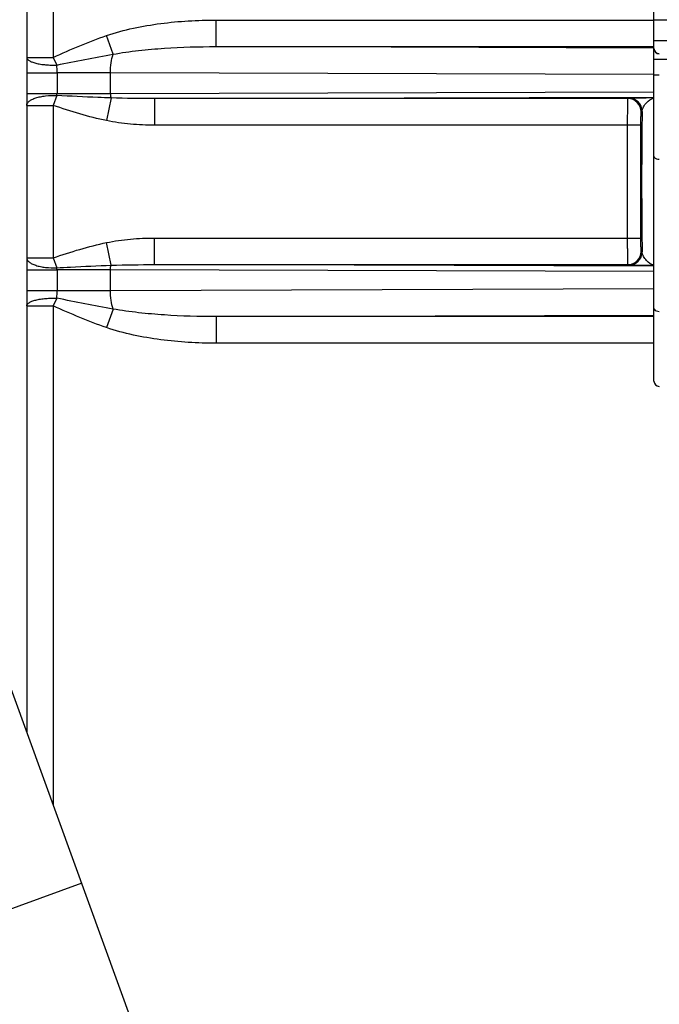
# Model space of a CAD drawing. Units: millimetres. Extents: x 0 to 1189, y 0 to 841.
# Drawn here: x 506 to 518, y 153 to 172 of the extents above; entities that cross this region are included whole.
import ezdxf

# ---------------------------------------------------------------- set-up
doc = ezdxf.new("R2010")
doc.units = ezdxf.units.MM
doc.header["$LTSCALE"] = 65.395
doc.layers.get('0').update_dxf_attribs({"linetype": 'CONTINUOUS'})
doc.layers.add('2D-BEMASSUNG', color=7, linetype='CONTINUOUS')
doc.layers.add('RUNDUNGEN', color=7, linetype='CONTINUOUS')
doc.styles.get("Standard").update_dxf_attribs({"font": 'txt', "width": 0.7})
doc.dimstyles.new('DIMSTYLE_8', dxfattribs={"dimtxt": 2.5, "dimasz": 3.5, "dimexe": 1.5, "dimexo": 0, "dimtad": 1, "dimdec": 1, "dimlfac": 2, "dimdsep": 46, "dimtxsty": 'STANDARD', "dimblk": '_FILLED', "dimblk1": '_FILLED', "dimblk2": '_FILLED', "dimcen": 0.09, "dimclrt": 5, "dimazin": 2, "dimtp": 0.3, "dimtm": 0.3, "dimtfac": 1, "dimtdec": 1, "dimtofl": 0, "dimtmove": 0, "dimatfit": 3, "dimldrblk": '_FILLED', "dimfxl": 1, "dimtolj": 1, "dimarcsym": 0})

# ---------------------------------------------------------------- blocks, each defined once
blk = doc.blocks.new('_FILLED')
at = {"color": 0, "linetype": 'BYBLOCK'}
blk.add_solid([(0, 0), (-1, 0.125), (-1, -0.125)], dxfattribs=at)
blk = doc.blocks.new('*D69')
at = {"layer": '2D-BEMASSUNG', "color": 2, "linetype": 'CONTINUOUS'}
for p, q in [((491.039, 216.543), (491.039, 86.214)), ((539.653, 148.064), (539.653, 86.214)), ((491.039, 87.714), (515.346, 87.714)), ((539.653, 87.714), (515.346, 87.714))]:
    blk.add_line(p, q, dxfattribs=at)
at = {"layer": '2D-BEMASSUNG', "color": 2, "linetype": 'CONTINUOUS', "xscale": 3.5, "yscale": 3.5, "zscale": 3.5, "rotation": 180}
blk.add_blockref('_FILLED', (491.039, 87.714), dxfattribs=at)
at = {"layer": '2D-BEMASSUNG', "color": 2, "linetype": 'CONTINUOUS', "xscale": 3.5, "yscale": 3.5, "zscale": 3.5}
blk.add_blockref('_FILLED', (539.653, 87.714), dxfattribs=at)
at = {"layer": '2D-BEMASSUNG', "color": 5, "linetype": 'CONTINUOUS', "insert": (515.346, 90.839), "char_height": 2.5, "width": 10.98214, "attachment_point": 2, "line_spacing_factor": 0.9}
blk.add_mtext('97.2', dxfattribs=at)

msp = doc.modelspace()

# ---------------------------------------------------------------- hatches: boundary and pattern name
at = {"linetype": 'CONTINUOUS'}
h = msp.add_hatch(dxfattribs=at)
h.set_pattern_fill('default__14', color=2, scale=2.9725, angle=45, style=0, pattern_type=0)
h.set_pattern_definition([(45, (0, 0), (-2.101875, 2.101875), [])])
edge = h.paths.add_edge_path()
edge.add_line((546.9027, 104.4387), (546.9027, 116.6397))
edge.add_arc((546.6527, 104.4387), 0.25, -90, 0)
edge.add_line((546.1527, 104.1887), (546.6527, 104.1887))
edge.add_arc((546.1527, 104.6887), 0.5, 180, 270)
edge.add_line((545.6527, 108.0137), (545.6527, 104.6887))
edge.add_arc((545.5027, 108.0137), 0.15, 0, 90)
edge.add_line((545.5027, 108.1637), (543.5527, 108.1637))
edge.add_line((543.5527, 108.1637), (543.5527, 107.8956))
edge.add_line((543.5527, 107.8956), (543.3467, 107.3295))
edge.add_arc((543.2527, 107.3637), 0.1, 200, 340)
edge.add_line((543.1587, 107.3295), (542.9527, 107.8956))
edge.add_line((542.9527, 107.8956), (542.9527, 108.1637))
edge.add_line((542.9527, 108.1637), (542.6527, 108.1637))
edge.add_arc((542.6527, 108.4137), 0.25, 180, 270)
edge.add_line((542.4027, 108.4137), (542.4027, 109.9866))
edge.add_line((545.1549, 110.0106), (542.4027, 109.9866))
edge.add_arc((545.1527, 110.2606), 0.25, -89.5, 0)
edge.add_line((545.4027, 110.2606), (545.4027, 110.7919))
edge.add_line((546.6527, 110.8137), (545.4027, 110.7919))
edge.add_line((546.6527, 110.8137), (546.6527, 110.9137))
edge.add_line((546.6527, 110.9137), (545.9121, 111.1122))
edge.add_arc((546.0027, 111.4502), 0.35, 180, 255)
edge.add_line((545.6527, 111.4502), (545.6527, 113.1772))
edge.add_arc((546.0027, 113.1772), 0.35, 105, 180)
edge.add_line((546.6527, 113.7137), (545.9121, 113.5153))
edge.add_line((546.6527, 113.7137), (546.6527, 113.8137))
edge.add_line((546.6527, 113.8137), (545.4027, 113.8355))
edge.add_line((545.4027, 113.8355), (545.4027, 115.418))
edge.add_arc((545.1527, 115.418), 0.25, 0, 89)
edge.add_line((545.1571, 115.668), (542.6483, 115.7118))
edge.add_arc((542.6527, 115.9618), 0.25, 180, 269)
edge.add_line((542.4027, 115.9618), (542.4027, 121.0387))
edge.add_line((542.4027, 121.0387), (539.894, 121.1263))
edge.add_arc((539.9027, 121.3762), 0.25, 180, 268)
edge.add_line((539.6527, 121.3762), (539.6527, 122.0387))
edge.add_line((540.3527, 122.0509), (539.6527, 122.0387))
edge.add_line((540.3527, 122.0509), (540.3527, 122.2387))
edge.add_line((545.4527, 122.2832), (540.3527, 122.2387))
edge.add_line((545.4527, 122.2832), (545.4527, 123.8442))
edge.add_line((545.4527, 123.8442), (540.3527, 123.8887))
edge.add_line((540.3527, 123.8887), (540.3527, 124.0765))
edge.add_line((540.3527, 124.0765), (539.6527, 124.0887))
edge.add_line((539.6527, 124.0887), (539.6527, 124.7513))
edge.add_arc((539.9027, 124.7513), 0.25, 92, 180)
edge.add_line((542.4027, 125.0887), (539.894, 125.0011))
edge.add_line((542.4027, 125.0887), (542.4027, 126.9713))
edge.add_line((542.4027, 126.9713), (541.6483, 126.9844))
edge.add_arc((541.6527, 127.2344), 0.25, 180, 269)
edge.add_line((541.4027, 127.2344), (541.4027, 127.493))
edge.add_arc((541.6527, 127.493), 0.25, 91, 180)
edge.add_line((547.9071, 127.8522), (541.6483, 127.743))
edge.add_arc((547.9027, 128.1022), 0.25, -89, 0)
edge.add_line((548.1527, 128.1022), (548.1527, 130.0137))
edge.add_line((548.1527, 130.0137), (548.9027, 130.0137))
edge.add_line((548.4027, 130.4333), (548.9027, 130.0137))
edge.add_line((548.4027, 136.5192), (548.4027, 130.4333))
edge.add_line((548.4027, 136.5192), (548.9027, 136.9387))
edge.add_line((548.1527, 136.9387), (548.9027, 136.9387))
edge.add_line((548.1527, 136.9387), (548.1527, 138.0252))
edge.add_arc((547.9027, 138.0252), 0.25, 0, 89)
edge.add_line((547.9071, 138.2752), (541.6483, 138.3844))
edge.add_arc((541.6527, 138.6344), 0.25, 180, 269)
edge.add_line((541.4027, 138.6344), (541.4027, 138.893))
edge.add_arc((541.6527, 138.893), 0.25, 91, 180)
edge.add_line((542.4027, 139.1562), (541.6483, 139.143))
edge.add_line((542.4027, 139.1562), (542.4027, 176.3137))
edge.add_arc((551.1527, 179.3137), 9.25, 180, 198.92464)
edge.add_arc((551.1527, 179.3137), 9.25, 161.07536, 180)
edge.add_line((542.4027, 182.3137), (542.4027, 219.4713))
edge.add_line((542.4027, 219.4713), (541.6483, 219.4844))
edge.add_arc((541.6527, 219.7344), 0.25, 180, 269)
edge.add_line((541.4027, 219.7344), (541.4027, 219.993))
edge.add_arc((541.6527, 219.993), 0.25, 91, 180)
edge.add_line((547.9071, 220.3522), (541.6483, 220.243))
edge.add_arc((547.9027, 220.6022), 0.25, -89, 0)
edge.add_line((548.1527, 220.6022), (548.1527, 221.6887))
edge.add_line((548.9027, 221.6887), (548.1527, 221.6887))
edge.add_line((548.9027, 221.6887), (548.4027, 222.1083))
edge.add_line((548.4027, 222.1083), (548.4027, 228.1942))
edge.add_line((548.9027, 228.6137), (548.4027, 228.1942))
edge.add_line((548.9027, 228.6137), (548.1527, 228.6137))
edge.add_line((548.1527, 228.6137), (548.1527, 230.5252))
edge.add_arc((547.9027, 230.5252), 0.25, 0, 89)
edge.add_line((547.9071, 230.7752), (541.6483, 230.8844))
edge.add_arc((541.6527, 231.1344), 0.25, 180, 269)
edge.add_line((541.4027, 231.1344), (541.4027, 231.393))
edge.add_arc((541.6527, 231.393), 0.25, 91, 180)
edge.add_line((542.4027, 231.6562), (541.6483, 231.643))
edge.add_line((542.4027, 231.6562), (542.4027, 233.5387))
edge.add_line((542.4027, 233.5387), (539.894, 233.6263))
edge.add_arc((539.9027, 233.8762), 0.25, 180, 268)
edge.add_line((539.6527, 233.8762), (539.6527, 234.5387))
edge.add_line((540.3527, 234.5509), (539.6527, 234.5387))
edge.add_line((540.3527, 234.5509), (540.3527, 234.7387))
edge.add_line((545.4527, 234.7832), (540.3527, 234.7387))
edge.add_line((545.4527, 234.7832), (545.4527, 236.3442))
edge.add_line((545.4527, 236.3442), (540.3527, 236.3887))
edge.add_line((540.3527, 236.3887), (540.3527, 236.5765))
edge.add_line((540.3527, 236.5765), (539.6527, 236.5887))
edge.add_line((539.6527, 236.5887), (539.6527, 237.2513))
edge.add_arc((539.9027, 237.2513), 0.25, 92, 180)
edge.add_line((542.4027, 237.5887), (539.894, 237.5011))
edge.add_line((542.4027, 237.5887), (542.4027, 242.6657))
edge.add_arc((542.6527, 242.6657), 0.25, 91, 180)
edge.add_line((545.1571, 242.9594), (542.6483, 242.9156))
edge.add_arc((545.1527, 243.2094), 0.25, -89, 0)
edge.add_line((545.4027, 243.2094), (545.4027, 244.7919))
edge.add_line((546.6527, 244.8137), (545.4027, 244.7919))
edge.add_line((546.6527, 244.8137), (546.6527, 244.9137))
edge.add_line((546.6527, 244.9137), (545.9121, 245.1122))
edge.add_arc((546.0027, 245.4502), 0.35, 180, 255)
edge.add_line((545.6527, 245.4502), (545.6527, 247.1772))
edge.add_arc((546.0027, 247.1772), 0.35, 105, 180)
edge.add_line((546.6527, 247.7137), (545.9121, 247.5153))
edge.add_line((546.6527, 247.7137), (546.6527, 247.8137))
edge.add_line((546.6527, 247.8137), (545.4027, 247.8355))
edge.add_line((545.4027, 247.8355), (545.4027, 248.3668))
edge.add_arc((545.1527, 248.3668), 0.25, 0, 89.5)
edge.add_line((545.1549, 248.6168), (542.4027, 248.6408))
edge.add_line((542.4027, 248.6408), (542.4027, 250.2137))
edge.add_arc((542.6527, 250.2137), 0.25, 90, 180)
edge.add_line((542.9527, 250.4637), (542.6527, 250.4637))
edge.add_line((542.9527, 250.4637), (542.9527, 250.7319))
edge.add_line((542.9527, 250.7319), (543.1587, 251.2979))
edge.add_arc((543.2527, 251.2637), 0.1, 20, 160)
edge.add_line((543.3467, 251.2979), (543.5527, 250.7319))
edge.add_line((543.5527, 250.7319), (543.5527, 250.4637))
edge.add_line((545.5027, 250.4637), (543.5527, 250.4637))
edge.add_arc((545.5027, 250.6137), 0.15, -90, 0)
edge.add_line((545.6527, 250.6137), (545.6527, 253.9387))
edge.add_arc((546.1527, 253.9387), 0.5, 90, 180)
edge.add_line((546.1527, 254.4387), (546.6527, 254.4387))
edge.add_arc((546.6527, 254.1887), 0.25, 0, 90)
edge.add_line((546.9027, 241.9877), (546.9027, 254.1887))
edge.add_arc((546.6527, 241.9877), 0.25, -89.5, 0)
edge.add_line((545.8527, 241.7307), (546.6549, 241.7377))
edge.add_line((545.8527, 237.5115), (545.8527, 241.7307))
edge.add_line((545.8527, 237.5115), (546.1158, 237.4977))
edge.add_arc((546.1027, 237.2481), 0.25, 0, 87)
edge.add_line((546.3527, 237.2481), (546.3527, 233.8794))
edge.add_arc((546.1027, 233.8794), 0.25, 273, 360)
edge.add_line((545.8527, 233.6159), (546.1158, 233.6297))
edge.add_line((545.8527, 231.8547), (545.8527, 233.6159))
edge.add_line((545.8527, 231.8547), (548.4202, 231.8099))
edge.add_arc((548.4027, 230.81), 1, 0, 89)
edge.add_line((549.4027, 230.81), (549.4027, 228.6137))
edge.add_line((549.1527, 228.6137), (549.4027, 228.6137))
edge.add_line((549.1527, 221.6887), (549.1527, 228.6137))
edge.add_line((549.1527, 221.6887), (549.4027, 221.6887))
edge.add_line((549.4027, 221.6887), (549.4027, 220.3174))
edge.add_arc((548.4027, 220.3174), 1, -89, 0)
edge.add_line((545.8527, 219.2728), (548.4202, 219.3176))
edge.add_line((545.8527, 189.2954), (545.8527, 219.2728))
edge.add_line((544.0501, 189.2639), (545.8527, 189.2954))
edge.add_arc((544.0527, 189.1139), 0.15, 91, 180)
edge.add_line((543.9027, 169.5135), (543.9027, 189.1139))
edge.add_arc((544.0527, 169.5135), 0.15, 180, 269)
edge.add_line((544.0501, 169.3635), (545.8527, 169.332))
edge.add_line((545.8527, 139.3547), (545.8527, 169.332))
edge.add_line((545.8527, 139.3547), (548.4202, 139.3099))
edge.add_arc((548.4027, 138.31), 1, 0, 89)
edge.add_line((549.4027, 138.31), (549.4027, 136.9387))
edge.add_line((549.4027, 136.9387), (549.1527, 136.9387))
edge.add_line((549.1527, 136.9387), (549.1527, 130.0137))
edge.add_line((549.4027, 130.0137), (549.1527, 130.0137))
edge.add_line((549.4027, 130.0137), (549.4027, 127.8174))
edge.add_arc((548.4027, 127.8174), 1, -89, 0)
edge.add_line((545.8527, 126.7728), (548.4202, 126.8176))
edge.add_line((545.8527, 125.0115), (545.8527, 126.7728))
edge.add_line((545.8527, 125.0115), (546.1158, 124.9977))
edge.add_arc((546.1027, 124.7481), 0.25, 0, 87)
edge.add_line((546.3527, 124.7481), (546.3527, 121.3794))
edge.add_arc((546.1027, 121.3794), 0.25, 273, 360)
edge.add_line((545.8527, 121.1159), (546.1158, 121.1297))
edge.add_line((545.8527, 116.8967), (545.8527, 121.1159))
edge.add_line((545.8527, 116.8967), (546.6549, 116.8897))
edge.add_arc((546.6527, 116.6397), 0.25, 0, 89.5)
edge = h.paths.add_edge_path()
edge.add_line((505.4027, 104.6887), (505.4027, 108.0137))
edge.add_arc((504.9027, 104.6887), 0.5, -90, 0)
edge.add_line((504.3027, 104.1887), (504.9027, 104.1887))
edge.add_line((504.3027, 104.1887), (504.3027, 105.3154))
edge.add_arc((504.0527, 105.3154), 0.25, 0, 89)
edge.add_line((501.0501, 105.6179), (504.0571, 105.5654))
edge.add_arc((501.0527, 105.7678), 0.15, 180, 269)
edge.add_line((500.9027, 105.7678), (500.9027, 106.1663))
edge.add_arc((501.0527, 106.1663), 0.15, 91, 180)
edge.add_line((503.2118, 106.354), (501.0501, 106.3163))
edge.add_arc((503.195, 107.3115), 0.9577, -89, 89)
edge.add_line((503.2118, 108.269), (500.6527, 108.3137))
edge.add_line((500.6527, 108.3137), (496.5014, 108.3499))
edge.add_arc((496.5027, 108.4999), 0.15, 180, 269.5)
edge.add_line((496.3527, 108.4999), (496.3527, 108.9148))
edge.add_arc((496.5027, 108.9148), 0.15, 90.4, 180)
edge.add_line((504.1527, 109.1182), (496.5017, 109.0648))
edge.add_line((504.1527, 109.1182), (504.1527, 109.4637))
edge.add_arc((504.3527, 109.4637), 0.2, 90, 180)
edge.add_line((505.4027, 109.6637), (504.3527, 109.6637))
edge.add_line((508.4027, 109.6899), (505.4027, 109.6637))
edge.add_line((508.4027, 108.4137), (508.4027, 109.6899))
edge.add_arc((508.1527, 108.4137), 0.25, -90, 0)
edge.add_line((508.1527, 108.1637), (507.8527, 108.1637))
edge.add_line((507.8527, 107.8956), (507.8527, 108.1637))
edge.add_line((507.6467, 107.3295), (507.8527, 107.8956))
edge.add_arc((507.5527, 107.3637), 0.1, 200, 340)
edge.add_line((507.2527, 107.8956), (507.4587, 107.3295))
edge.add_line((507.2527, 108.1637), (507.2527, 107.8956))
edge.add_line((507.2527, 108.1637), (505.5527, 108.1637))
edge.add_arc((505.5527, 108.0137), 0.15, 90, 180)
edge = h.paths.add_edge_path()
edge.add_line((505.4027, 250.6137), (505.4027, 253.9387))
edge.add_arc((505.5527, 250.6137), 0.15, 180, 270)
edge.add_line((507.2527, 250.4637), (505.5527, 250.4637))
edge.add_line((507.2527, 250.7319), (507.2527, 250.4637))
edge.add_line((507.4587, 251.2979), (507.2527, 250.7319))
edge.add_arc((507.5527, 251.2637), 0.1, 20, 160)
edge.add_line((507.8527, 250.7319), (507.6467, 251.2979))
edge.add_line((507.8527, 250.4637), (507.8527, 250.7319))
edge.add_line((508.1527, 250.4637), (507.8527, 250.4637))
edge.add_arc((508.1527, 250.2137), 0.25, 0, 90)
edge.add_line((508.4027, 248.9375), (508.4027, 250.2137))
edge.add_line((508.4027, 248.9375), (505.4027, 248.9637))
edge.add_line((505.4027, 248.9637), (504.3527, 248.9637))
edge.add_arc((504.3527, 249.1637), 0.2, 180, 270)
edge.add_line((504.1527, 249.1637), (504.1527, 249.5093))
edge.add_line((504.1527, 249.5093), (496.5017, 249.5627))
edge.add_arc((496.5027, 249.7127), 0.15, 180, 269.6)
edge.add_line((496.3527, 249.7127), (496.3527, 250.1275))
edge.add_arc((496.5027, 250.1275), 0.15, 90.5, 180)
edge.add_line((500.6527, 250.3137), (496.5014, 250.2775))
edge.add_line((503.2118, 250.3584), (500.6527, 250.3137))
edge.add_arc((503.195, 251.3159), 0.9577, -89, 89)
edge.add_line((503.2118, 252.2734), (501.0501, 252.3111))
edge.add_arc((501.0527, 252.4611), 0.15, 180, 269)
edge.add_line((500.9027, 252.4611), (500.9027, 252.8596))
edge.add_arc((501.0527, 252.8596), 0.15, 91, 180)
edge.add_line((501.0501, 253.0096), (504.0571, 253.062))
edge.add_arc((504.0527, 253.312), 0.25, -89, 0)
edge.add_line((504.3027, 253.312), (504.3027, 254.4387))
edge.add_line((504.3027, 254.4387), (504.9027, 254.4387))
edge.add_arc((504.9027, 253.9387), 0.5, 0, 90)

# ---------------------------------------------------------------- linework, layer by layer
at = {"color": 7, "linetype": 'CONTINUOUS'}
msp.add_line((507.8866, 152.2252), (504.8869, 160.4669), dxfattribs=at)
at = {"color": 9, "linetype": 'CONTINUOUS'}
msp.add_line((506.6875, 155.5197), (500.7205, 153.3479), dxfattribs=at)
at = {"layer": 'RUNDUNGEN', "color": 7, "linetype": 'CONTINUOUS'}
for p, q in [((505.6527, 232.8387), (505.6527, 158.3629)), ((517.4527, 164.9637), (517.4527, 193.6637))]:
    msp.add_line(p, q, dxfattribs=at)
at = {"layer": 'RUNDUNGEN', "color": 9, "linetype": 'CONTINUOUS'}
for p, q in [((506.1527, 187.5766), (506.1527, 171.0508)), ((509.2144, 171.7526), (517.4527, 171.7526)), ((509.2144, 171.2526), (509.2144, 171.7526)), ((517.4527, 171.7574), (520.0473, 171.7574)), ((507.2762, 171.1093), (507.1553, 171.4601)), ((517.4527, 171.37), (520.0473, 171.37)), ((509.2144, 171.2526), (517.4527, 171.2526)), ((517.4527, 171.2264), (509.2144, 171.2526)), ((505.6527, 171.0508), (506.1527, 171.0508)), ((506.1527, 171.0508), (506.2196, 170.9058)), ((517.4527, 171.0165), (518.0204, 171.0165)), ((505.6527, 170.7608), (506.2235, 170.7608)), ((506.2235, 170.7608), (506.2235, 170.3701)), ((517.4527, 170.7259), (507.226, 170.7584)), ((507.226, 170.3723), (507.226, 170.7584)), ((517.4527, 170.724), (517.5527, 170.724)), ((505.6527, 170.3701), (506.2235, 170.3701)), ((507.226, 170.3723), (517.4527, 170.4048)), ((506.2175, 170.3329), (506.1527, 170.1471)), ((507.2427, 170.287), (507.1547, 169.8602)), ((508.0544, 170.2748), (517.4527, 170.3047)), ((516.9614, 170.2748), (508.0544, 170.2748)), ((508.0544, 170.2748), (508.0544, 169.7749)), ((516.9614, 170.2748), (516.9801, 170.2842)), ((505.6527, 170.1471), (506.1527, 170.1471)), ((506.1527, 170.1471), (506.1527, 167.2804)), ((517.2113, 170.0249), (517.2301, 170.0342)), ((517.207, 169.7749), (508.0544, 169.7749)), ((516.957, 167.6526), (516.957, 169.7749)), ((517.207, 167.6526), (517.207, 169.7749)), ((508.0544, 167.6526), (517.207, 167.6526)), ((508.0544, 167.1526), (508.0544, 167.6526)), ((507.2427, 167.1405), (507.1547, 167.5672)), ((517.2301, 167.3932), (517.2113, 167.4026)), ((505.6527, 167.2804), (506.1527, 167.2804)), ((506.1527, 167.2804), (506.2175, 167.0945)), ((505.6527, 167.0574), (506.2235, 167.0574)), ((506.2235, 167.0574), (506.2235, 166.6666)), ((517.4527, 167.0226), (507.226, 167.0551)), ((507.226, 166.6691), (507.226, 167.0551)), ((508.0544, 167.1526), (516.9614, 167.1526)), ((517.4527, 167.1227), (508.0544, 167.1526)), ((516.9801, 167.1432), (516.9614, 167.1526)), ((505.6527, 166.6666), (506.2235, 166.6666)), ((507.226, 166.6691), (517.4527, 166.7015)), ((506.2196, 166.5216), (506.1527, 166.3766)), ((505.6527, 166.3766), (506.1527, 166.3766)), ((506.1527, 166.3766), (506.1527, 156.9891)), ((507.2762, 166.3182), (507.1553, 165.9673)), ((509.2144, 166.1748), (517.4527, 166.201)), ((517.4527, 166.1748), (509.2144, 166.1748)), ((509.2144, 166.1748), (509.2144, 165.6749)), ((517.4527, 165.6749), (509.2144, 165.6749))]:
    msp.add_line(p, q, dxfattribs=at)
for centre, radius, start, end in [((517.5527, 171.22), 0.1, 180.00146, 270.00072), ((517.5527, 171.2165), 0.1, 180.00146, 270.00072), ((503.4033, 170.7576), 2.8201, 0.06428, 3.01197), ((505.6018, -296.2541), 467.0154, 89.800734, 89.923735), ((506.0989, 170.3709), 0.1246, 342.22936, 359.60805), ((516.9613, 170.0248), 0.25, 0.00698, 89.98602), ((516.98, 170.0342), 0.25, 0.00698, 89.98602), ((516.9613, 167.4026), 0.25, 270.01398, 359.99302), ((516.98, 167.3932), 0.25, 270.01398, 359.99302), ((506.0991, 167.0565), 0.1243, 0.37348, 17.78907), ((505.6002, -337.1214), 504.1792, 89.81524, 89.929175), ((503.371, 166.6707), 2.8525, 357.00474, 359.91901), ((505.5758, 644.5014), 477.8352, 270.077658, 270.197874)]:
    msp.add_arc(centre, radius, start, end, dxfattribs=at)
at = {"layer": 'RUNDUNGEN', "color": 7, "linetype": 'CONTINUOUS'}
msp.add_arc((517.5527, 164.9637), 0.1, 180, 270, dxfattribs=at)
at = {"layer": 'RUNDUNGEN', "color": 9, "linetype": 'CONTINUOUS'}
for points, knots in [([(507.1553, 171.4601), (507.3198, 171.5168), (507.657, 171.6064), (508.1721, 171.6931), (508.6923, 171.742), (509.0404, 171.7526), (509.2144, 171.7526)], [0, 0, 0, 0, 0.2499351, 0.4999397, 0.7499657, 1, 1, 1, 1]), ([(506.1527, 171.0508), (506.3167, 171.1264), (506.6473, 171.2718), (506.9846, 171.4013), (507.1553, 171.4601)], [0, 0, 0, 0, 0.5000168, 1, 1, 1, 1]), ([(506.2196, 170.9058), (506.3957, 170.9428), (506.7472, 171.0142), (507.1, 171.0794), (507.2762, 171.1093)], [0, 0, 0, 0, 0.5016726, 1, 1, 1, 1]), ([(507.226, 170.7584), (507.2262, 170.8217), (507.2341, 170.9403), (507.2585, 171.057), (507.2762, 171.1093)], [0, 0, 0, 0, 0.5346365, 1, 1, 1, 1]), ([(507.2762, 171.1093), (507.4357, 171.1382), (507.7573, 171.1827), (508.4035, 171.2388), (508.8902, 171.2531), (509.2144, 171.2526)], [0, 0, 0, 0, 0.2500429, 0.500064, 1, 1, 1, 1]), ([(505.6527, 171.0508), (505.6527, 171.0398), (505.6604, 171.0221), (505.6785, 171.0036), (505.707, 170.9828), (505.7558, 170.9602), (505.8276, 170.9382), (505.9138, 170.9211), (506.0106, 170.9094), (506.1138, 170.9038), (506.1842, 170.9044), (506.2196, 170.9058)], [0, 0, 0, 0, 0.0538049, 0.0873719, 0.1269386, 0.2254177, 0.3490461, 0.4941823, 0.6554443, 0.8263905, 1, 1, 1, 1]), ([(506.2235, 170.3701), (506.3085, 170.3702), (506.6427, 170.3707), (506.9769, 170.3715), (507.226, 170.3723)], [0, 0, 0, 0, 0.2545329, 1, 1, 1, 1]), ([(507.226, 170.3723), (507.2261, 170.3559), (507.2286, 170.3268), (507.2364, 170.2981), (507.2427, 170.287)], [0, 0, 0, 0, 0.561511, 1, 1, 1, 1]), ([(505.6527, 170.1471), (505.6527, 170.1608), (505.6626, 170.1914), (505.6993, 170.2292), (505.7543, 170.2626), (505.8262, 170.2908), (505.9123, 170.313), (506.0438, 170.3334), (506.1475, 170.3363), (506.2175, 170.3329)], [0, 0, 0, 0, 0.0650792, 0.1447361, 0.2456786, 0.3684923, 0.5104609, 0.6669916, 1, 1, 1, 1]), ([(507.2427, 170.287), (507.1584, 170.2898), (506.8166, 170.3027), (506.4749, 170.3194), (506.2175, 170.3329)], [0, 0, 0, 0, 0.2464099, 1, 1, 1, 1]), ([(516.957, 169.7749), (516.957, 169.8072), (516.9571, 169.8706), (516.9573, 169.9628), (516.9577, 170.0478), (516.9582, 170.1127), (516.9586, 170.1586), (516.9589, 170.1878), (516.9593, 170.213), (516.9596, 170.2341), (516.96, 170.2508), (516.9604, 170.2619), (516.9607, 170.2684), (516.9608, 170.2717), (516.9612, 170.2736), (516.9612, 170.2746), (516.9614, 170.2748)], [0, 0, 0, 0, 0.1940019, 0.3806309, 0.5527939, 0.7039485, 0.7698157, 0.828352, 0.8790005, 0.9212795, 0.9547872, 0.9792064, 0.9879334, 0.9943108, 0.9983281, 1, 1, 1, 1]), ([(516.9801, 170.2842), (516.9814, 170.2849), (516.9863, 170.2849), (516.9957, 170.2859), (517.0102, 170.2863), (517.029, 170.287), (517.0517, 170.2877), (517.0884, 170.2886), (517.1411, 170.2897), (517.2108, 170.2909), (517.2874, 170.2921), (517.3688, 170.2933), (517.4244, 170.294), (517.4527, 170.2944)], [0, 0, 0, 0, 0.0092273, 0.0298737, 0.0608024, 0.100924, 0.1492285, 0.2047865, 0.3343154, 0.483461, 0.6470546, 0.8205844, 1, 1, 1, 1]), ([(517.2301, 170.0342), (517.2316, 170.0647), (517.2541, 170.1248), (517.3233, 170.2192), (517.3989, 170.2732), (517.4527, 170.2877)], [0, 0, 0, 0, 0.2597314, 0.525146, 1, 1, 1, 1]), ([(507.1547, 169.8602), (506.9845, 169.8953), (506.6475, 169.9822), (506.3168, 170.0898), (506.1527, 170.1471)], [0, 0, 0, 0, 0.4999634, 1, 1, 1, 1]), ([(517.207, 169.7749), (517.207, 169.791), (517.207, 169.8228), (517.2073, 169.8688), (517.2077, 169.9113), (517.2082, 169.9486), (517.2087, 169.9758), (517.2092, 169.9939), (517.2096, 170.0045), (517.2101, 170.0128), (517.2103, 170.0191), (517.211, 170.0224), (517.2109, 170.0246), (517.2113, 170.0249)], [0, 0, 0, 0, 0.193937, 0.3805029, 0.5526075, 0.7037129, 0.828083, 0.878724, 0.9210039, 0.954524, 0.9789729, 0.9941393, 1, 1, 1, 1]), ([(517.2301, 170.0342), (517.2264, 169.8333), (517.2217, 169.3931), (517.2202, 168.9529), (517.2202, 168.7137)], [0, 0, 0, 0, 0.4565465, 1, 1, 1, 1]), ([(508.0544, 169.7749), (507.9036, 169.7749), (507.6019, 169.788), (507.3024, 169.8298), (507.1547, 169.8602)], [0, 0, 0, 0, 0.5000408, 1, 1, 1, 1]), ([(517.4527, 169.1872), (517.4527, 169.1837), (517.4541, 169.1763), (517.4657, 169.1572), (517.5007, 169.1388), (517.534, 169.1342), (517.5527, 169.1342)], [0, 0, 0, 0, 0.0861355, 0.1799587, 0.5390772, 1, 1, 1, 1]), ([(517.2202, 168.7137), (517.2202, 168.4745), (517.2217, 168.0343), (517.2264, 167.5941), (517.2301, 167.3932)], [0, 0, 0, 0, 0.5434534, 1, 1, 1, 1]), ([(507.1547, 167.5672), (507.3024, 167.5977), (507.6019, 167.6394), (507.9036, 167.6526), (508.0544, 167.6526)], [0, 0, 0, 0, 0.4999592, 1, 1, 1, 1]), ([(516.9614, 167.1526), (516.9612, 167.1528), (516.9612, 167.1539), (516.9608, 167.1557), (516.9607, 167.159), (516.9604, 167.1655), (516.96, 167.1767), (516.9596, 167.1933), (516.9593, 167.2144), (516.9589, 167.2397), (516.9586, 167.2688), (516.9582, 167.3148), (516.9577, 167.3796), (516.9573, 167.4646), (516.9571, 167.5568), (516.957, 167.6202), (516.957, 167.6526)], [0, 0, 0, 0, 0.0016719, 0.0056892, 0.0120666, 0.0207936, 0.0452128, 0.0787205, 0.1209995, 0.171648, 0.2301843, 0.2960515, 0.4472061, 0.6193691, 0.8059981, 1, 1, 1, 1]), ([(517.2113, 167.4026), (517.2109, 167.4028), (517.211, 167.405), (517.2103, 167.4084), (517.2101, 167.4147), (517.2096, 167.4229), (517.2092, 167.4335), (517.2087, 167.4516), (517.2082, 167.4788), (517.2077, 167.5161), (517.2073, 167.5586), (517.207, 167.6047), (517.207, 167.6364), (517.207, 167.6526)], [0, 0, 0, 0, 0.0058607, 0.0210271, 0.045476, 0.0789961, 0.121276, 0.171917, 0.2962871, 0.4473925, 0.6194971, 0.806063, 1, 1, 1, 1]), ([(506.1527, 167.2804), (506.3168, 167.3376), (506.6475, 167.4453), (506.9845, 167.5322), (507.1547, 167.5672)], [0, 0, 0, 0, 0.500036, 1, 1, 1, 1]), ([(517.4527, 167.1397), (517.3989, 167.1543), (517.3233, 167.2082), (517.2541, 167.3026), (517.2316, 167.3628), (517.2301, 167.3932)], [0, 0, 0, 0, 0.474854, 0.7402686, 1, 1, 1, 1]), ([(505.6527, 167.2804), (505.6527, 167.2666), (505.6626, 167.236), (505.6993, 167.1982), (505.7543, 167.1649), (505.8262, 167.1366), (505.9123, 167.1145), (506.0438, 167.094), (506.1475, 167.0911), (506.2175, 167.0945)], [0, 0, 0, 0, 0.0650792, 0.1447361, 0.2456786, 0.3684923, 0.5104609, 0.6669917, 1, 1, 1, 1]), ([(506.2175, 167.0945), (506.304, 167.0991), (506.6456, 167.1165), (506.9873, 167.1319), (507.2427, 167.1405)], [0, 0, 0, 0, 0.2531575, 1, 1, 1, 1]), ([(507.226, 167.0551), (507.2261, 167.0715), (507.2286, 167.1006), (507.2364, 167.1293), (507.2427, 167.1405)], [0, 0, 0, 0, 0.561511, 1, 1, 1, 1]), ([(517.4527, 167.133), (517.4244, 167.1334), (517.3688, 167.1342), (517.2874, 167.1353), (517.2108, 167.1365), (517.1411, 167.1378), (517.0884, 167.1388), (517.0517, 167.1398), (517.029, 167.1404), (517.0102, 167.1411), (516.9957, 167.1416), (516.9863, 167.1426), (516.9814, 167.1426), (516.9801, 167.1432)], [0, 0, 0, 0, 0.1794155, 0.3529452, 0.5165389, 0.6656846, 0.7952134, 0.8507714, 0.899076, 0.9391976, 0.9701263, 0.9907727, 1, 1, 1, 1]), ([(507.2762, 166.3182), (507.2585, 166.3704), (507.2341, 166.4872), (507.2262, 166.6057), (507.226, 166.6691)], [0, 0, 0, 0, 0.4653635, 1, 1, 1, 1]), ([(505.6527, 166.3766), (505.6527, 166.3876), (505.6604, 166.4054), (505.6785, 166.4238), (505.707, 166.4446), (505.7558, 166.4673), (505.8276, 166.4892), (505.9138, 166.5064), (506.0106, 166.518), (506.1138, 166.5236), (506.1842, 166.523), (506.2196, 166.5216)], [0, 0, 0, 0, 0.0538049, 0.0873719, 0.1269386, 0.2254177, 0.3490461, 0.4941823, 0.6554443, 0.8263905, 1, 1, 1, 1]), ([(507.2762, 166.3182), (507.1, 166.3481), (506.7472, 166.4132), (506.3957, 166.4846), (506.2196, 166.5216)], [0, 0, 0, 0, 0.4983271, 1, 1, 1, 1]), ([(507.1553, 165.9673), (506.9846, 166.0261), (506.6473, 166.1557), (506.3167, 166.301), (506.1527, 166.3766)], [0, 0, 0, 0, 0.4999829, 1, 1, 1, 1]), ([(509.2144, 166.1748), (508.8902, 166.1744), (508.4035, 166.1886), (507.7573, 166.2447), (507.4357, 166.2892), (507.2762, 166.3182)], [0, 0, 0, 0, 0.499936, 0.7499571, 1, 1, 1, 1]), ([(517.4527, 166.327), (517.4527, 166.3234), (517.4541, 166.3161), (517.4657, 166.297), (517.5007, 166.2785), (517.534, 166.274), (517.5527, 166.274)], [0, 0, 0, 0, 0.0861355, 0.1799587, 0.5390772, 1, 1, 1, 1]), ([(509.2144, 165.6749), (509.0404, 165.6749), (508.6923, 165.6854), (508.1721, 165.7344), (507.657, 165.821), (507.3198, 165.9107), (507.1553, 165.9673)], [0, 0, 0, 0, 0.2500343, 0.5000603, 0.7500649, 1, 1, 1, 1])]:
    msp.add_open_spline(points, degree=3, knots=knots, dxfattribs=at)
for points in [[(508.0544, 170.2748), (507.7838, 170.2741), (507.5131, 170.2774), (507.2427, 170.287)], [(507.2427, 167.1405), (507.5131, 167.1501), (507.7838, 167.1533), (508.0544, 167.1526)]]:
    msp.add_open_spline(points, degree=3, dxfattribs=at)

# ---------------------------------------------------------------- dimensions: what is measured, and where the dimension line sits
at = {"layer": '2D-BEMASSUNG', "color": 2, "linetype": 'CONTINUOUS'}
dim = msp.add_linear_dim(base=(539.6527, 87.7137), p1=(491.0388, 216.5426), p2=(539.6527, 148.0637), dimstyle='DIMSTYLE_8', dxfattribs=at)
dim.commit()
dim.dimension.update_dxf_attribs({"geometry": '*D69', "text_midpoint": (514.9886, 87.7137), "dimtype": 160})

doc.saveas('drawing.dxf')
